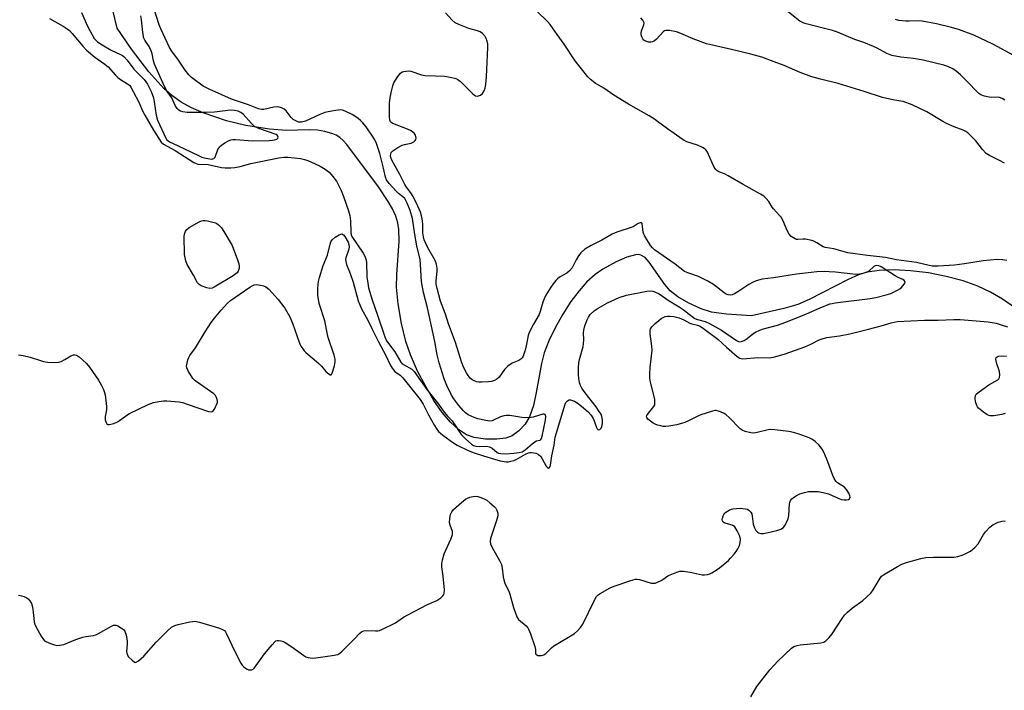
# Model space of a CAD drawing. Units: inches. Extents: x 1219769 to 1225769, y 541455 to 545456.
# Drawn here: x 1222855 to 1223207, y 542609 to 542849 of the extents above; entities that cross this region are included whole.
import ezdxf

# ---------------------------------------------------------------- set-up
doc = ezdxf.new("R2010")
doc.units = ezdxf.units.IN
doc.header["$MEASUREMENT"] = 0
doc.layers.add('HYDRO-Single Line Stream', color=4, linetype='Continuous')
doc.layers.add('Undefined', color=1, linetype='Continuous')

msp = doc.modelspace()

# ---------------------------------------------------------------- linework, layer by layer
at = {"layer": 'HYDRO-Single Line Stream'}
msp.add_lwpolyline([(1223210.94, 542745.91), (1223206.23, 542749.06), (1223201.95, 542751.62), (1223197.49, 542753.74), (1223192.25, 542755.6), (1223186.16, 542757.23), (1223179.77, 542758.46), (1223173.38, 542759.26), (1223167.57, 542759.55), (1223162.25, 542759.36), (1223157.9, 542758.69), (1223154.87, 542757.74), (1223151.11, 542756.15), (1223137.16, 542749.02), (1223133.16, 542747.22), (1223128.19, 542745.76), (1223116.62, 542743.16), (1223107.71, 542743.68), (1223102.28, 542744.45), (1223098.68, 542745.6), (1223094.25, 542747.62), (1223090.37, 542749.9), (1223087.58, 542752.09), (1223085.66, 542754.37), (1223080.12, 542762.36), (1223078.61, 542763.94), (1223077.13, 542764.84), (1223076.25, 542765), (1223075.19, 542764.95), (1223072.07, 542764.11), (1223068.29, 542762.44), (1223063.5, 542759.8), (1223060.8, 542757.91), (1223057.87, 542755.24), (1223055.04, 542752.08), (1223052.11, 542748.23), (1223049.2, 542743.77), (1223046.47, 542738.89), (1223044.24, 542734.2), (1223042.63, 542729.96), (1223041.65, 542726.15), (1223039.77, 542715.75), (1223038.72, 542711.11), (1223037.37, 542707.09), (1223035.85, 542704.44), (1223033.5, 542702.06), (1223031.13, 542700.26), (1223028.85, 542699.4), (1223025.67, 542699), (1223021.6, 542699.1), (1223017.53, 542699.68), (1223014.86, 542700.64), (1223011.97, 542702.53), (1223009.16, 542705.13), (1223006.21, 542708.61), (1223003.21, 542712.9), (1223000.29, 542717.83), (1222997.41, 542723.4), (1222994.8, 542729.2), (1222993.18, 542733.99), (1222991.62, 542740.42), (1222990.42, 542747.37), (1222989.85, 542753.41), (1222989.93, 542757.94), (1222990.76, 542769.79), (1222990.72, 542774.04), (1222990.32, 542776.36), (1222989.58, 542778.69), (1222988.39, 542781.33), (1222986.86, 542784.04), (1222983.37, 542789.19), (1222972.1, 542804.38), (1222970.82, 542805.74), (1222969.57, 542806.82), (1222968.32, 542807.64), (1222967.07, 542808.22), (1222964.25, 542809.06), (1222961.61, 542809.51), (1222958.66, 542809.61), (1222950.52, 542809.32), (1222944.49, 542809.84), (1222936.07, 542811.2), (1222929.17, 542812.85), (1222920.83, 542815.72), (1222916.7, 542817.49), (1222912.96, 542819.53), (1222909.66, 542821.81), (1222906.81, 542824.34), (1222901.42, 542830.34), (1222895.25, 542838.41), (1222890.15, 542845.95), (1222886.88, 542859.41)], dxfattribs=at)
at = {"layer": 'Undefined'}
for points, elevation in [([(1222865.95, 542849.36), (1222870.83, 542846.64), (1222872.25, 542845.74), (1222873.06, 542845.05), (1222874, 542844.08), (1222877.89, 542839.44), (1222879.2, 542838.09), (1222882.18, 542835.57), (1222885.73, 542833.01), (1222886.89, 542832.08), (1222889.49, 542829.1), (1222890.33, 542828.27), (1222891.3, 542827.58), (1222893.83, 542826.03), (1222894.48, 542825.51), (1222895.01, 542824.86), (1222895.85, 542823.35), (1222897.84, 542819.47), (1222899.2, 542816.39), (1222900.03, 542814.84), (1222903.06, 542809.5), (1222905.84, 542805.15), (1222906.7, 542804.45), (1222910.82, 542802.22), (1222917.52, 542797.88), (1222918.3, 542797.51), (1222918.89, 542797.36), (1222922.55, 542797.18), (1222927.34, 542796.16), (1222928.68, 542796.05), (1222930.67, 542796.05), (1222932.08, 542796.19), (1222934.01, 542796.52), (1222937.8, 542797.58), (1222947.88, 542799.64), (1222949.6, 542799.87), (1222951.05, 542799.85), (1222955.59, 542799.3), (1222957.01, 542798.99), (1222958.14, 542798.64), (1222960.81, 542797.49), (1222962.65, 542796.6), (1222964.37, 542795.5), (1222965.76, 542794.45), (1222967.16, 542792.92), (1222968.39, 542791.27), (1222970.08, 542787.92), (1222970.96, 542785.73), (1222972.71, 542780.66), (1222973.17, 542778.94), (1222973.4, 542777.06), (1222973.53, 542772.88), (1222973.7, 542772.05), (1222973.89, 542771.53), (1222977.92, 542765.49), (1222978.51, 542764.49), (1222978.83, 542763.76), (1222979.04, 542763.04), (1222979.17, 542762.16), (1222979.27, 542757.12), (1222979.58, 542754.83), (1222979.9, 542753.11), (1222981.12, 542748.82), (1222983.05, 542743.41), (1222985.64, 542735.65), (1222986.34, 542734.15), (1222989.23, 542730.21), (1222991.39, 542726.61), (1222991.72, 542726.21), (1222992.37, 542725.71), (1222995.36, 542724.06), (1222996.19, 542723.25), (1223000.74, 542716.84), (1223004.54, 542712.01), (1223006.85, 542708.71), (1223008.14, 542707.12), (1223009.68, 542705.56), (1223010.2, 542704.92), (1223012.91, 542700.73), (1223014.44, 542699.14), (1223016.66, 542697.24), (1223017.33, 542696.82), (1223018.16, 542696.55), (1223019.32, 542696.48), (1223021.98, 542696.52), (1223023.11, 542696.36), (1223024.05, 542695.83), (1223025.82, 542694.34), (1223026.31, 542694.08), (1223027.13, 542693.88), (1223028.83, 542693.81), (1223031.7, 542694.02), (1223033.69, 542694.24), (1223034.7, 542694.53), (1223035.81, 542695.25), (1223038.28, 542697.4), (1223039.2, 542698.09), (1223039.9, 542698.44), (1223041.14, 542698.67), (1223041.42, 542698.95), (1223041.63, 542699.35), (1223041.86, 542700.09), (1223043.03, 542705.82), (1223043.14, 542707.13), (1223043.07, 542707.55), (1223042.91, 542707.85), (1223042.61, 542708.01), (1223042.16, 542708.01), (1223038.61, 542706.88), (1223037.19, 542706.73), (1223034.61, 542706.82), (1223030.37, 542707.46), (1223028.97, 542707.5), (1223028.13, 542707.36), (1223027.03, 542707.05), (1223024.51, 542705.85), (1223024, 542705.66), (1223023.22, 542705.54), (1223021.8, 542705.67), (1223018.94, 542706.27), (1223017.58, 542706.77), (1223015.47, 542707.78), (1223014.52, 542708.42), (1223013.68, 542709.25), (1223012.11, 542711.06), (1223010.33, 542713.41), (1223009.55, 542714.75), (1223007.84, 542718.19), (1223006.82, 542720.65), (1223005.05, 542726.3), (1223004.38, 542729.25), (1223003.53, 542733.95), (1223000.93, 542745.93), (1222999.51, 542751.42), (1222998.82, 542755.34), (1222998.44, 542761.44), (1222998.25, 542763.21), (1222997.08, 542768.1), (1222996.35, 542772.14), (1222995.51, 542777.89), (1222994.71, 542780.8), (1222993.72, 542783.4), (1222993.23, 542784.38), (1222992.78, 542785.05), (1222992.17, 542785.64), (1222990.56, 542786.89), (1222989.71, 542787.72), (1222987.29, 542790.36), (1222986.3, 542791.76), (1222985.93, 542792.69), (1222985.27, 542795.94), (1222983.92, 542801.17), (1222983.35, 542802.97), (1222982.55, 542805.06), (1222981.93, 542806.36), (1222981.32, 542807.33), (1222978.98, 542810.63), (1222977.78, 542812.13), (1222976.96, 542812.97), (1222976.12, 542813.69), (1222974.25, 542814.93), (1222971.5, 542816.32), (1222970.57, 542816.62), (1222969.86, 542816.69), (1222967.36, 542816.43), (1222964.24, 542815.75), (1222962.44, 542815.07), (1222957.36, 542812.69), (1222955.97, 542812.34), (1222954.88, 542812.39), (1222953.9, 542812.76), (1222952.99, 542813.31), (1222952.28, 542814.04), (1222951.22, 542815.49), (1222950.43, 542816.39), (1222949.76, 542816.95), (1222948.79, 542817.48), (1222948.01, 542817.75), (1222947.19, 542817.81), (1222946.06, 542817.65), (1222942.52, 542816.84), (1222941.7, 542816.84), (1222940.61, 542817.06), (1222936.95, 542818.54), (1222930.92, 542820.59), (1222922.93, 542824.1), (1222920.85, 542825.25), (1222916.64, 542828.3), (1222915.66, 542829.3), (1222914.37, 542830.91), (1222911.76, 542834.88), (1222910.18, 542836.82), (1222909.59, 542837.67), (1222908.81, 542839.07), (1222905.67, 542845.65), (1222905.06, 542847.18), (1222903.31, 542852.74)], 330), ([(1223207.84, 542762.92), (1223206.39, 542763.17), (1223204.35, 542763.24), (1223199.38, 542762.8), (1223192.71, 542761.7), (1223189.12, 542761.2), (1223183.32, 542760.87), (1223181.13, 542760.92), (1223180.06, 542761.1), (1223175.54, 542762.13), (1223168.36, 542763.15), (1223164.52, 542763.97), (1223158.04, 542764.65), (1223151.05, 542765.67), (1223145.98, 542767.06), (1223142.93, 542767.49), (1223142.26, 542767.8), (1223139.95, 542769.27), (1223138.93, 542769.76), (1223138.12, 542770.04), (1223135.85, 542770.47), (1223135, 542770.52), (1223133.22, 542770.37), (1223132.73, 542770.45), (1223132.23, 542770.63), (1223130.81, 542771.52), (1223130.04, 542772.31), (1223129.37, 542773.58), (1223127.76, 542777.34), (1223127.2, 542778.34), (1223126.65, 542779.02), (1223124.49, 542781.32), (1223124, 542781.98), (1223122.76, 542783.98), (1223121.83, 542785.09), (1223120.97, 542785.86), (1223119.8, 542786.64), (1223113.59, 542790.08), (1223108.33, 542793.2), (1223107, 542793.86), (1223104.91, 542794.59), (1223104.31, 542794.95), (1223103.77, 542795.55), (1223103.34, 542796.27), (1223102.56, 542797.82), (1223100.9, 542801.57), (1223100.46, 542802.29), (1223100.08, 542802.68), (1223099.16, 542803.27), (1223097.35, 542804.12), (1223093.48, 542805.36), (1223092.16, 542805.97), (1223086.57, 542809.92), (1223083.09, 542812.63), (1223081.94, 542813.44), (1223080.03, 542814.6), (1223072.69, 542818.73), (1223067.52, 542822.03), (1223063.86, 542824.54), (1223060.81, 542826.28), (1223059.02, 542827.66), (1223058.22, 542828.49), (1223053.68, 542834.28), (1223049.75, 542840.17), (1223047.17, 542843.65), (1223044.69, 542847.2), (1223043.83, 542848.28), (1223040.02, 542851.99)], 334), ([(1223207.05, 542820.15), (1223206.12, 542820.82), (1223205.17, 542821.2), (1223204.34, 542821.27), (1223202.36, 542821.19), (1223201.51, 542821.24), (1223199.82, 542821.61), (1223198.51, 542822.12), (1223197.82, 542822.6), (1223196.98, 542823.37), (1223194.12, 542826.39), (1223191.29, 542829.2), (1223189.72, 542830.56), (1223188.51, 542831.35), (1223186.68, 542832.18), (1223185.33, 542832.67), (1223177.92, 542834.46), (1223174.42, 542835.04), (1223169.97, 542835.52), (1223166.67, 542836.19), (1223165, 542836.84), (1223161.52, 542838.76), (1223160.24, 542839.39), (1223156.74, 542840.77), (1223153.51, 542841.89), (1223147.28, 542844.52), (1223145.58, 542845.04), (1223136.15, 542847.46), (1223135.08, 542847.79), (1223133.86, 542848.48), (1223128.09, 542853.06)], 338), ([(1222854.89, 542729.22), (1222856.58, 542728.95), (1222859.1, 542728.38), (1222862.72, 542727.11), (1222863.85, 542726.78), (1222865.29, 542726.61), (1222867.91, 542726.5), (1222869.34, 542726.56), (1222870.16, 542726.8), (1222871.46, 542727.48), (1222873.62, 542728.81), (1222874.52, 542729.18), (1222874.98, 542729.2), (1222875.65, 542729.04), (1222876.57, 542728.45), (1222879.11, 542726.12), (1222880.24, 542724.82), (1222883.47, 542720.1), (1222884.42, 542718.45), (1222885.18, 542716.86), (1222885.59, 542715.78), (1222885.79, 542714.91), (1222886.3, 542710.75), (1222886.27, 542709.59), (1222885.82, 542707.13), (1222885.88, 542706), (1222886.09, 542705.19), (1222886.42, 542704.55), (1222886.78, 542704.34), (1222887.25, 542704.32), (1222888.88, 542704.7), (1222890.24, 542705.23), (1222890.99, 542705.69), (1222893.57, 542707.62), (1222894.54, 542708.26), (1222901.16, 542711.43), (1222903.05, 542712.2), (1222905, 542712.55), (1222906.7, 542712.73), (1222907.86, 542712.75), (1222912.3, 542712.39), (1222913.45, 542712.12), (1222915.15, 542711.59), (1222922.75, 542708.99), (1222923.79, 542708.85), (1222924.01, 542708.91), (1222924.39, 542709.17), (1222924.85, 542709.81), (1222925.27, 542710.56), (1222925.64, 542711.34), (1222925.9, 542712.14), (1222925.93, 542712.67), (1222925.84, 542713.19), (1222925.46, 542714.19), (1222925.17, 542714.64), (1222924.59, 542715.21), (1222918.64, 542719.38), (1222917.72, 542720.13), (1222917.15, 542720.79), (1222915.57, 542723.28), (1222914.97, 542724.57), (1222914.9, 542725.11), (1222914.95, 542725.67), (1222915.38, 542727.37), (1222915.68, 542728.2), (1222916.07, 542728.97), (1222918.07, 542731.67), (1222921.49, 542737.37), (1222923.66, 542740.73), (1222924.81, 542742.3), (1222927.23, 542745.11), (1222929.55, 542747.68), (1222930.63, 542748.65), (1222937.54, 542753.42), (1222938.3, 542753.88), (1222939.09, 542754.2), (1222939.91, 542754.27), (1222941.32, 542754.13), (1222942.42, 542753.88), (1222943.17, 542753.53), (1222944.22, 542752.6), (1222947.56, 542748.97), (1222949.95, 542745.89), (1222951.81, 542742.74), (1222952.71, 542740.54), (1222955.26, 542733.35), (1222955.75, 542732.3), (1222956.38, 542731.3), (1222956.91, 542730.6), (1222957.53, 542729.98), (1222960.51, 542727.57), (1222962.28, 542726.03), (1222963.09, 542725.16), (1222964.63, 542723.29), (1222965.22, 542722.71), (1222966.19, 542722.05), (1222966.52, 542722.03), (1222966.66, 542722.12), (1222967.06, 542722.97), (1222967.66, 542725.3), (1222967.94, 542726.78), (1222967.94, 542727.64), (1222967.59, 542729.06), (1222965.45, 542735.36), (1222965.18, 542736.43), (1222964.29, 542741.36), (1222962.25, 542747.54), (1222961.73, 542750.46), (1222961.71, 542751.33), (1222961.8, 542753.07), (1222962.02, 542755.38), (1222962.31, 542756.79), (1222963.72, 542761.15), (1222965.25, 542764.86), (1222966.18, 542768.79), (1222966.44, 542769.62), (1222966.87, 542770.33), (1222967.97, 542771.24), (1222969.44, 542772.13), (1222969.92, 542772.33), (1222970.37, 542772.38), (1222970.92, 542772.1), (1222971.41, 542771.48), (1222972.55, 542769.4), (1222972.85, 542768.61), (1222972.91, 542767.77), (1222972.8, 542766.91), (1222971.76, 542763.87), (1222971.67, 542763.32), (1222971.71, 542762.56), (1222972.04, 542761.47), (1222973.37, 542758.21), (1222974.4, 542755.12), (1222976.12, 542748.43), (1222977.31, 542745.59), (1222979.6, 542741.58), (1222981.01, 542738.6), (1222983.44, 542733.83), (1222986.1, 542729.01), (1222987.59, 542725.65), (1222988.27, 542724.48), (1222988.73, 542723.82), (1222989.27, 542723.25), (1222991.17, 542721.98), (1222992.17, 542721.03), (1222998.35, 542713.2), (1222999.38, 542711.59), (1223001.33, 542707.75), (1223003.37, 542703.96), (1223003.98, 542702.98), (1223004.87, 542701.85), (1223005.71, 542701.03), (1223006.85, 542700.07), (1223009.83, 542697.93), (1223011.51, 542696.95), (1223015.45, 542694.97), (1223017.6, 542694.12), (1223020.98, 542693.11), (1223024.8, 542691.85), (1223026.86, 542691.28), (1223028.98, 542690.95), (1223029.81, 542690.99), (1223030.66, 542691.14), (1223031.78, 542691.44), (1223032.58, 542691.77), (1223035.91, 542693.64), (1223036.94, 542694.12), (1223037.46, 542694.26), (1223038.01, 542694.29), (1223038.85, 542694.22), (1223039.67, 542694.03), (1223040.57, 542693.6), (1223041.27, 542692.92), (1223041.89, 542691.99), (1223043.29, 542689.42), (1223043.76, 542688.87), (1223044.08, 542688.74), (1223044.5, 542688.91), (1223044.72, 542689.28), (1223044.86, 542689.79), (1223045.3, 542693.04), (1223046.11, 542696.89), (1223046.54, 542699.72), (1223046.93, 542701.3), (1223049.3, 542708.77), (1223050.04, 542711.51), (1223050.38, 542712.2), (1223050.88, 542712.76), (1223051.5, 542713.09), (1223051.96, 542713.13), (1223052.67, 542712.93), (1223053.39, 542712.59), (1223054.35, 542711.99), (1223055.94, 542710.81), (1223058.29, 542708.81), (1223059.22, 542707.8), (1223059.97, 542706.71), (1223060.44, 542705.64), (1223061.22, 542703.2), (1223061.45, 542702.78), (1223061.77, 542702.47), (1223062.15, 542702.35), (1223062.5, 542702.46), (1223062.91, 542702.94), (1223063.23, 542703.62), (1223063.46, 542704.66), (1223063.47, 542706.02), (1223063.21, 542707.18), (1223062.88, 542707.99), (1223062.28, 542708.98), (1223061.12, 542710.64), (1223057.2, 542715.63), (1223056.09, 542717.25), (1223055.58, 542718.24), (1223055.23, 542719.34), (1223054.93, 542720.75), (1223054.86, 542722.16), (1223054.9, 542724.42), (1223055.02, 542726.39), (1223055.17, 542727.5), (1223056.47, 542732.11), (1223056.67, 542733.17), (1223056.74, 542734.52), (1223056.64, 542737.05), (1223056.73, 542738.05), (1223057.16, 542739.59), (1223057.97, 542741.69), (1223058.46, 542742.66), (1223059.05, 542743.56), (1223060.41, 542744.91), (1223061.83, 542745.9), (1223065.18, 542747.8), (1223069.33, 542749.68), (1223071.97, 542750.47), (1223079.24, 542751.97), (1223080.4, 542752.08), (1223081.38, 542751.95), (1223082.39, 542751.58), (1223083.62, 542750.97), (1223087.21, 542748.53), (1223090.79, 542746.36), (1223092.16, 542745.39), (1223095.38, 542742.88), (1223096.36, 542742.22), (1223097.36, 542741.8), (1223100.07, 542741.12), (1223101.65, 542740.44), (1223105.89, 542738.04), (1223111.29, 542734.29), (1223111.94, 542733.99), (1223112.64, 542733.89), (1223113.33, 542734.03), (1223114.05, 542734.36), (1223115.09, 542735.07), (1223117.1, 542736.7), (1223118.05, 542737.26), (1223119.55, 542737.98), (1223120.89, 542738.45), (1223125.94, 542739.85), (1223128.84, 542740.86), (1223136.21, 542743.84), (1223141.08, 542745.97), (1223144.55, 542747.36), (1223145.39, 542747.59), (1223146.54, 542747.79), (1223159.03, 542749.33), (1223161.03, 542749.65), (1223164.7, 542750.62), (1223166.37, 542751.15), (1223168.81, 542752.25), (1223169.56, 542752.72), (1223170.01, 542753.1), (1223170.8, 542753.97), (1223171.37, 542754.86), (1223171.43, 542755.27), (1223171.16, 542755.72), (1223170.6, 542756.12), (1223169.01, 542756.85), (1223167.95, 542757.44), (1223162.91, 542760.69), (1223162.14, 542761.01), (1223161.33, 542761.09), (1223160.81, 542760.98), (1223160.35, 542760.74), (1223158.47, 542759.13), (1223157.76, 542758.7), (1223156.36, 542758.25), (1223154.6, 542757.93), (1223152.83, 542757.97), (1223146.62, 542758.69), (1223144.38, 542758.88), (1223142.68, 542758.93), (1223140, 542758.83), (1223137.94, 542758.67), (1223132.73, 542758.02), (1223124.52, 542756.73), (1223120.42, 542756.19), (1223118.26, 542755.61), (1223116.96, 542755.09), (1223115.7, 542754.33), (1223111.75, 542751.66), (1223110.49, 542750.95), (1223109.71, 542750.65), (1223109.21, 542750.55), (1223108.26, 542750.65), (1223107.55, 542750.92), (1223106.81, 542751.36), (1223103.01, 542754.3), (1223101.02, 542755.5), (1223097.68, 542757.2), (1223093.89, 542758.47), (1223092.72, 542759.02), (1223089.33, 542761.62), (1223082.03, 542766.7), (1223081.24, 542767.47), (1223080.58, 542768.28), (1223078.5, 542771.54), (1223078.13, 542772.35), (1223077.92, 542773.08), (1223077.56, 542776.08), (1223077.36, 542776.38), (1223076.84, 542776.41), (1223076.18, 542776.12), (1223074.75, 542775.18), (1223073.96, 542774.79), (1223068.58, 542772.97), (1223066.85, 542772.27), (1223063.21, 542770.12), (1223059.34, 542768.22), (1223057.16, 542766.93), (1223055.7, 542765.7), (1223054.84, 542764.62), (1223053.96, 542763.18), (1223052.55, 542760.34), (1223051.67, 542759.16), (1223050.63, 542758.35), (1223048.04, 542756.92), (1223047.37, 542756.37), (1223046.77, 542755.73), (1223045.84, 542754.58), (1223045.02, 542753.39), (1223043.2, 542750.48), (1223042.54, 542749.26), (1223042.08, 542748.06), (1223041.16, 542744.72), (1223040.75, 542743.64), (1223038.73, 542740.11), (1223037.25, 542737.2), (1223036.91, 542736.09), (1223036.17, 542732.36), (1223035.78, 542730.84), (1223035.03, 542728.76), (1223034.69, 542728.09), (1223034.29, 542727.61), (1223033.51, 542727.14), (1223031.14, 542726.18), (1223029.58, 542725.17), (1223028.41, 542723.92), (1223026.48, 542721.16), (1223025.73, 542720.47), (1223024.82, 542719.98), (1223023.77, 542719.71), (1223022.66, 542719.56), (1223020.38, 542719.43), (1223019.25, 542719.45), (1223018.41, 542719.6), (1223017.35, 542719.99), (1223016.86, 542720.26), (1223016.22, 542720.84), (1223015.46, 542721.75), (1223014.81, 542722.74), (1223013.92, 542724.55), (1223013.01, 542726.66), (1223010.93, 542733.57), (1223008.47, 542740.27), (1223007.33, 542743.73), (1223005.62, 542748.42), (1223004.39, 542752.9), (1223004.07, 542754.46), (1223004.07, 542755.6), (1223004.41, 542759.09), (1223004.35, 542760.22), (1223004.1, 542761.61), (1223003.64, 542762.93), (1223000.91, 542767.62), (1223000.29, 542768.92), (1222999.79, 542770.23), (1222999.53, 542771.31), (1222999.31, 542772.78), (1222999.22, 542776), (1222999.06, 542777.78), (1222998.82, 542778.89), (1222998.4, 542780.2), (1222997.51, 542782.33), (1222995.85, 542785.78), (1222995.02, 542787.14), (1222993.42, 542789.14), (1222992.83, 542790.06), (1222991.03, 542793.67), (1222988.22, 542798.73), (1222987.78, 542799.76), (1222987.7, 542800.28), (1222987.8, 542801.03), (1222988, 542801.48), (1222988.57, 542802.08), (1222990.31, 542803.23), (1222991.89, 542804.08), (1222992.74, 542804.36), (1222995.09, 542804.86), (1222996.02, 542805.27), (1222996.53, 542805.73), (1222996.76, 542806.17), (1222996.85, 542806.67), (1222996.79, 542807.18), (1222996.59, 542807.69), (1222996.13, 542808.4), (1222995.74, 542808.82), (1222995.14, 542809.24), (1222993.8, 542809.84), (1222989.11, 542811.62), (1222988.36, 542812), (1222987.77, 542812.51), (1222987.47, 542813.23), (1222987.37, 542814.07), (1222987.34, 542819.09), (1222987.58, 542821.11), (1222988.15, 542823.95), (1222988.49, 542825.35), (1222988.94, 542826.42), (1222990.37, 542828.71), (1222991.26, 542829.86), (1222991.92, 542830.33), (1222992.44, 542830.49), (1222993.27, 542830.62), (1222994.12, 542830.63), (1222994.97, 542830.51), (1222998.83, 542829.25), (1222999.95, 542828.99), (1223003.82, 542828.93), (1223007.02, 542828.75), (1223009.03, 542828.46), (1223010.99, 542827.99), (1223011.75, 542827.62), (1223012.67, 542826.89), (1223017.06, 542822.49), (1223017.66, 542821.99), (1223018.12, 542821.74), (1223018.62, 542821.66), (1223019.15, 542821.73), (1223019.91, 542822.04), (1223020.6, 542822.64), (1223021.16, 542823.49), (1223021.5, 542824.52), (1223021.71, 542825.93), (1223021.94, 542828.52), (1223022.43, 542839), (1223022.42, 542840.2), (1223022.22, 542841.27), (1223021.86, 542842.27), (1223021.46, 542842.97), (1223020.52, 542844.01), (1223019.68, 542844.64), (1223018.79, 542845.02), (1223015.69, 542845.84), (1223012.09, 542847.22), (1223010.79, 542847.88), (1223009.71, 542848.84), (1223007.36, 542851.45)], 332), ([(1222877.38, 542851.57), (1222879.54, 542846.7), (1222881.93, 542842.28), (1222882.45, 542841.65), (1222883.06, 542841.08), (1222884.7, 542839.94), (1222887.92, 542838.08), (1222891.27, 542836.57), (1222891.99, 542836.18), (1222892.64, 542835.71), (1222893.73, 542834.52), (1222896.08, 542831.22), (1222899.79, 542827.54), (1222901, 542825.91), (1222902.24, 542823.26), (1222903.08, 542821.08), (1222903.37, 542819.62), (1222904.02, 542814.89), (1222904.52, 542813.07), (1222907.48, 542806.62), (1222907.74, 542806.19), (1222908.17, 542805.74), (1222908.8, 542805.36), (1222911.64, 542804.05), (1222919.35, 542800.26), (1222920.38, 542799.88), (1222921.79, 542799.49), (1222923.21, 542799.19), (1222923.95, 542799.14), (1222924.6, 542799.34), (1222925.06, 542799.87), (1222926.11, 542802.58), (1222926.37, 542803.09), (1222926.71, 542803.54), (1222927.36, 542804.09), (1222928.59, 542804.9), (1222929.87, 542805.65), (1222930.65, 542806.01), (1222931.47, 542806.16), (1222932.31, 542806.16), (1222938.46, 542805.67), (1222944.34, 542805.77), (1222945.53, 542805.87), (1222946.35, 542806.03), (1222947.07, 542806.3), (1222947.48, 542806.63), (1222947.57, 542806.97), (1222947.47, 542807.33), (1222947.21, 542807.66), (1222946.84, 542807.93), (1222940.65, 542810.11), (1222939.11, 542810.84), (1222938.04, 542811.84), (1222935.1, 542815.25), (1222934.31, 542815.85), (1222933.34, 542816.26), (1222931.99, 542816.53), (1222930.62, 542816.62), (1222924.82, 542815.87), (1222921.82, 542815.76), (1222916.53, 542815.78), (1222915.06, 542815.85), (1222913.61, 542816.07), (1222912.78, 542816.29), (1222912.08, 542816.67), (1222911.54, 542817.23), (1222910.94, 542818.1), (1222909.62, 542821.03), (1222907.95, 542823.28), (1222907.02, 542825.03), (1222903.45, 542833.12), (1222903.13, 542834.23), (1222902.59, 542836.8), (1222902.23, 542837.86), (1222901.49, 542839.32), (1222900.03, 542841.61), (1222899.68, 542842.35), (1222899.25, 542844.35), (1222898.8, 542848.95), (1222898.57, 542850.33)], 328), ([(1223206.95, 542797.65), (1223205.17, 542798.66), (1223201.57, 542800.43), (1223200.44, 542801.19), (1223199.14, 542802.53), (1223196.67, 542805.68), (1223195.09, 542807.33), (1223193.86, 542808.49), (1223193.18, 542808.98), (1223192.18, 542809.48), (1223188.94, 542810.65), (1223186.28, 542811.88), (1223184.99, 542812.58), (1223179.28, 542816.05), (1223174, 542818.48), (1223170.78, 542819.67), (1223169.97, 542819.86), (1223167.09, 542820.27), (1223163.34, 542821.17), (1223156.86, 542823.28), (1223147.6, 542826.11), (1223141.22, 542827.65), (1223138.14, 542828.48), (1223133.99, 542830.12), (1223128.31, 542832.58), (1223124.74, 542833.95), (1223120.31, 542835.53), (1223116.33, 542836.66), (1223109.5, 542838.35), (1223100.59, 542840.32), (1223095.74, 542842.09), (1223091.43, 542844.05), (1223089.8, 542844.56), (1223087.34, 542845.06), (1223086.51, 542845.12), (1223085.97, 542845.07), (1223085.54, 542844.92), (1223085.14, 542844.68), (1223082.66, 542842.04), (1223082, 542841.45), (1223081.31, 542841.04), (1223080.64, 542840.87), (1223079.86, 542840.92), (1223078.85, 542841.25), (1223078.19, 542841.66), (1223077.86, 542842.06), (1223077.48, 542842.78), (1223077.23, 542843.57), (1223077.17, 542844.1), (1223077.33, 542844.97), (1223078.14, 542847.1), (1223078.25, 542847.86), (1223078.11, 542848.36), (1223077.86, 542848.83), (1223077.14, 542849.67)], 336), ([(1223211.78, 542835.31), (1223202.85, 542840.17), (1223195.96, 542843.38), (1223190.85, 542845.35), (1223188.04, 542846.15), (1223182.64, 542847.5), (1223177.57, 542848.48), (1223176.16, 542848.59), (1223172.87, 542848.42), (1223171.77, 542848.45), (1223169.28, 542848.72), (1223168.01, 542849.06)], 340), ([(1222854.85, 542643.34), (1222855.99, 542643.12), (1222856.81, 542642.83), (1222857.58, 542642.43), (1222858.28, 542641.94), (1222858.87, 542641.31), (1222859.48, 542640.3), (1222859.82, 542639.49), (1222860.03, 542638.36), (1222860.47, 542633.75), (1222860.69, 542632.92), (1222861.18, 542631.89), (1222863.01, 542628.61), (1222863.79, 542627.42), (1222864.16, 542627.02), (1222864.63, 542626.7), (1222866.26, 542626), (1222867.68, 542625.52), (1222868.54, 542625.36), (1222869.65, 542625.41), (1222871.04, 542625.7), (1222875.31, 542627.42), (1222877.8, 542628.33), (1222878.91, 542628.57), (1222881.68, 542628.88), (1222882.48, 542629.09), (1222883.5, 542629.59), (1222888.07, 542632.21), (1222888.86, 542632.53), (1222889.64, 542632.58), (1222890.4, 542632.3), (1222891.65, 542631.56), (1222892.33, 542631.04), (1222892.84, 542630.4), (1222893.28, 542629.06), (1222893.63, 542627.04), (1222893.65, 542625.87), (1222893.49, 542623.22), (1222893.63, 542622.13), (1222894.21, 542621.22), (1222895.41, 542620.02), (1222896.25, 542619.4), (1222896.67, 542619.28), (1222896.89, 542619.31), (1222897.76, 542619.81), (1222899.69, 542621.56), (1222904.06, 542626.55), (1222908.2, 542630.72), (1222909.52, 542631.84), (1222910.74, 542632.5), (1222911.84, 542632.85), (1222916.11, 542633.81), (1222916.97, 542633.94), (1222917.83, 542633.96), (1222919.55, 542633.62), (1222926.63, 542631.46), (1222927.72, 542631.06), (1222928.43, 542630.64), (1222928.78, 542630.24), (1222929.21, 542629.51), (1222931.99, 542623.39), (1222934.24, 542618.99), (1222934.76, 542618.31), (1222935.39, 542617.71), (1222936.31, 542617.01), (1222937.05, 542616.65), (1222937.51, 542616.58), (1222938.19, 542616.65), (1222938.63, 542616.87), (1222939.04, 542617.24), (1222939.78, 542618.16), (1222942.76, 542622.33), (1222945.4, 542625.58), (1222946.38, 542626.65), (1222946.81, 542626.96), (1222947.28, 542627.12), (1222947.77, 542627.12), (1222948.56, 542626.99), (1222949.34, 542626.74), (1222950.1, 542626.39), (1222952.47, 542624.89), (1222956.72, 542621.71), (1222957.47, 542621.29), (1222958.3, 542621.01), (1222959.75, 542620.81), (1222961.11, 542620.91), (1222966.92, 542621.7), (1222968.88, 542622.15), (1222969.62, 542622.56), (1222970.51, 542623.34), (1222974.77, 542627.58), (1222976.69, 542629.65), (1222977.5, 542630.28), (1222978.24, 542630.53), (1222979.04, 542630.64), (1222982.4, 542630.54), (1222983.22, 542630.58), (1222983.77, 542630.69), (1222984.57, 542630.98), (1222989.53, 542633.46), (1222992.36, 542635.43), (1222993.88, 542636.32), (1223000.94, 542639.97), (1223004.24, 542641.42), (1223005.64, 542642.36), (1223006.45, 542643.1), (1223006.75, 542643.55), (1223006.93, 542644.07), (1223006.98, 542645.18), (1223006.48, 542650.06), (1223006.04, 542653.43), (1223006, 542654.54), (1223006.25, 542655.93), (1223006.92, 542658.12), (1223009.28, 542663.34), (1223009.84, 542664.95), (1223009.9, 542665.49), (1223009.83, 542666), (1223008.99, 542668.28), (1223008.82, 542669.1), (1223008.87, 542670.78), (1223009.14, 542672.15), (1223009.57, 542673.07), (1223010.25, 542673.92), (1223013.12, 542676.47), (1223014.49, 542677.58), (1223015.24, 542678.02), (1223016.06, 542678.31), (1223017.2, 542678.58), (1223018.05, 542678.65), (1223018.89, 542678.51), (1223019.99, 542678.17), (1223021.34, 542677.64), (1223022.09, 542677.22), (1223023.23, 542676.36), (1223024.74, 542675.03), (1223025.29, 542674.4), (1223025.71, 542673.64), (1223026.03, 542672.56), (1223026.01, 542671.71), (1223025.64, 542670.29), (1223023.47, 542663.54), (1223023.28, 542662.45), (1223023.41, 542661.65), (1223024.03, 542660.37), (1223026.78, 542655.51), (1223027.33, 542654.27), (1223027.64, 542652.99), (1223027.97, 542649.81), (1223028.28, 542648.27), (1223028.65, 542647.27), (1223029.91, 542644.69), (1223030.34, 542643.63), (1223031.62, 542638.92), (1223032.81, 542635.55), (1223033.42, 542634.58), (1223036.12, 542632.29), (1223036.7, 542631.64), (1223037, 542631.15), (1223037.67, 542629.51), (1223039.24, 542624.98), (1223039.48, 542623.83), (1223039.53, 542622.54), (1223039.66, 542622.18), (1223039.96, 542621.94), (1223040.38, 542621.79), (1223041.1, 542621.7), (1223041.61, 542621.74), (1223042.41, 542622.02), (1223043.13, 542622.49), (1223045.18, 542624.52), (1223046.06, 542625.25), (1223051.24, 542628.25), (1223053.39, 542629.64), (1223054.47, 542630.53), (1223055.56, 542631.76), (1223056.35, 542632.93), (1223060.5, 542641.5), (1223061.23, 542642.78), (1223061.84, 542643.43), (1223062.55, 542643.93), (1223066.17, 542645.97), (1223067.55, 542646.53), (1223073.22, 542648.47), (1223074.35, 542648.83), (1223075.21, 542649), (1223075.77, 542649.01), (1223076.6, 542648.86), (1223080.77, 542647.65), (1223081.54, 542647.58), (1223082.27, 542647.65), (1223083.05, 542647.91), (1223084.32, 542648.54), (1223085.27, 542649.15), (1223086.33, 542649.96), (1223086.98, 542650.34), (1223089.95, 542651.58), (1223091.07, 542651.89), (1223092.17, 542651.89), (1223094.69, 542651.56), (1223098.95, 542650.62), (1223099.8, 542650.58), (1223100.92, 542650.71), (1223101.73, 542650.95), (1223102.5, 542651.33), (1223103.99, 542652.23), (1223105.18, 542653.08), (1223108.35, 542655.65), (1223109.16, 542656.47), (1223110.47, 542657.99), (1223111.16, 542658.9), (1223111.71, 542659.86), (1223112.29, 542661.11), (1223112.61, 542662.16), (1223112.67, 542663.29), (1223112.43, 542664.4), (1223111.54, 542666.24), (1223110.62, 542667.69), (1223110.23, 542668.06), (1223109.76, 542668.3), (1223107.59, 542668.86), (1223106.9, 542669.12), (1223106.53, 542669.38), (1223106.22, 542669.87), (1223106.16, 542670.31), (1223106.22, 542670.84), (1223106.47, 542671.64), (1223106.72, 542672.14), (1223107.06, 542672.57), (1223107.48, 542672.93), (1223108.68, 542673.66), (1223109.45, 542673.99), (1223110, 542674.12), (1223112.57, 542674.36), (1223114.45, 542674.21), (1223115.18, 542673.99), (1223115.61, 542673.73), (1223116.33, 542673.01), (1223116.69, 542672.33), (1223116.87, 542671.53), (1223117.24, 542668.72), (1223117.71, 542667.36), (1223118.21, 542666.36), (1223118.72, 542665.77), (1223119.17, 542665.54), (1223119.96, 542665.38), (1223120.8, 542665.38), (1223122.52, 542665.67), (1223125.62, 542666.37), (1223127.13, 542666.93), (1223127.99, 542667.53), (1223128.51, 542668.22), (1223128.97, 542668.98), (1223129.69, 542670.61), (1223129.89, 542671.75), (1223130.18, 542675.89), (1223130.29, 542676.46), (1223130.55, 542677.13), (1223130.99, 542677.74), (1223131.64, 542678.26), (1223132.88, 542679), (1223133.92, 542679.5), (1223135.54, 542680.02), (1223136.94, 542680.31), (1223138.7, 542680.4), (1223140.47, 542680.3), (1223142.2, 542680.05), (1223144.07, 542679.53), (1223147.57, 542677.91), (1223148.67, 542677.52), (1223149.76, 542677.36), (1223150.56, 542677.34), (1223151.25, 542677.5), (1223151.57, 542677.75), (1223151.82, 542678.29), (1223151.77, 542678.77), (1223151.34, 542679.81), (1223150.57, 542681.07), (1223149.8, 542681.86), (1223147.35, 542683.45), (1223146.77, 542684.07), (1223146.14, 542685.02), (1223145.69, 542686.06), (1223143.91, 542690.94), (1223142.55, 542694.2), (1223141.86, 542695.46), (1223140.63, 542696.98), (1223139.38, 542698.18), (1223138.22, 542699.05), (1223137.18, 542699.54), (1223133.33, 542700.92), (1223131.66, 542701.44), (1223129.91, 542701.75), (1223124.95, 542702.39), (1223123.58, 542702.48), (1223122.59, 542702.4), (1223118.66, 542701.42), (1223117.51, 542701.25), (1223116.35, 542701.36), (1223114.33, 542701.83), (1223113.26, 542702.26), (1223112.57, 542702.76), (1223108.64, 542706.75), (1223107.54, 542707.72), (1223106.83, 542708.17), (1223105.58, 542708.79), (1223104.82, 542709.1), (1223104.04, 542709.27), (1223103.5, 542709.25), (1223102.68, 542709.07), (1223098.56, 542707.74), (1223097.5, 542707.29), (1223094.14, 542705.55), (1223092.78, 542705.04), (1223089.94, 542704.23), (1223087.05, 542703.68), (1223085.97, 542703.59), (1223085.13, 542703.62), (1223084.26, 542703.76), (1223083.11, 542704.08), (1223082.27, 542704.4), (1223081.47, 542704.81), (1223080.51, 542705.51), (1223079.65, 542706.26), (1223079.22, 542706.84), (1223079.17, 542707.05), (1223079.25, 542707.46), (1223079.8, 542708.31), (1223081.74, 542710.68), (1223082.05, 542711.31), (1223082.14, 542712.08), (1223082.05, 542713.17), (1223081.77, 542714.83), (1223080.6, 542719.39), (1223080.36, 542720.83), (1223080.34, 542722.29), (1223080.44, 542724.63), (1223081.13, 542730.91), (1223081.04, 542732.26), (1223080.43, 542736.65), (1223080.42, 542738.05), (1223080.59, 542738.54), (1223081.05, 542739.19), (1223082.22, 542740.39), (1223083.5, 542741.52), (1223084.38, 542742.15), (1223085.32, 542742.67), (1223085.83, 542742.86), (1223086.66, 542743), (1223087.48, 542743), (1223088.86, 542742.84), (1223090.81, 542742.39), (1223092.45, 542741.75), (1223094.56, 542740.54), (1223095.32, 542740.28), (1223097.29, 542739.81), (1223098.27, 542739.4), (1223099.5, 542738.59), (1223104.57, 542734.82), (1223107.64, 542731.94), (1223111.49, 542728.61), (1223112.46, 542727.99), (1223112.95, 542727.83), (1223113.51, 542727.77), (1223118.87, 542728.28), (1223123, 542728.16), (1223124.92, 542728.47), (1223128.67, 542729.53), (1223135.62, 542732.08), (1223137.79, 542733), (1223140.81, 542734.53), (1223142.17, 542735.03), (1223143.57, 542735.36), (1223148.03, 542736.02), (1223151.72, 542736.75), (1223158.42, 542738.33), (1223162.94, 542739.54), (1223166.45, 542740.61), (1223168.68, 542741.07), (1223178.36, 542741.61), (1223183.22, 542741.56), (1223188.81, 542741.78), (1223191.16, 542741.79), (1223201.16, 542741.01), (1223203.97, 542740.51), (1223206.15, 542739.83), (1223208.03, 542739.14)], 334), ([(1223207.14, 542708.2), (1223206.03, 542707.91), (1223203.18, 542707.43), (1223202.34, 542707.38), (1223201.83, 542707.44), (1223201.14, 542707.64), (1223200.67, 542707.87), (1223199.49, 542708.69), (1223197.72, 542710.17), (1223197.35, 542710.58), (1223197.06, 542711.06), (1223196.66, 542712.45), (1223196.48, 542713.88), (1223196.6, 542714.65), (1223196.88, 542715.08), (1223197.96, 542716.01), (1223201.38, 542718.43), (1223204.56, 542720.31), (1223204.93, 542720.64), (1223205.17, 542721.05), (1223205.3, 542722.04), (1223205.2, 542723.11), (1223204.99, 542723.92), (1223204.22, 542726.03), (1223203.88, 542727.57), (1223203.99, 542728.19), (1223204.29, 542728.48), (1223204.73, 542728.68), (1223205.72, 542728.82), (1223207.73, 542728.71)], 336), ([(1223116.37, 542607.02), (1223118.53, 542610.64), (1223123.22, 542616.61), (1223126.03, 542619.66), (1223130.9, 542624.31), (1223131.78, 542624.91), (1223132.88, 542625.33), (1223133.97, 542625.5), (1223141.38, 542626.22), (1223142.44, 542626.53), (1223143.11, 542627), (1223144.3, 542628.21), (1223145.4, 542629.54), (1223148.98, 542634.99), (1223149.86, 542636.18), (1223150.89, 542637.2), (1223152.67, 542638.72), (1223156.4, 542641.42), (1223159.23, 542644.04), (1223160.12, 542645.18), (1223162.54, 542649.39), (1223163.07, 542650.04), (1223163.72, 542650.58), (1223168.74, 542653.59), (1223170.28, 542654.4), (1223171.96, 542654.96), (1223177.12, 542656.4), (1223178.82, 542656.72), (1223181.61, 542656.93), (1223188.97, 542656.84), (1223190.32, 542657.08), (1223191.88, 542657.55), (1223192.94, 542658.03), (1223194.76, 542659.05), (1223195.7, 542659.72), (1223196.49, 542660.45), (1223197.56, 542661.69), (1223199.51, 542664.96), (1223200.17, 542665.91), (1223201.73, 542667.59), (1223202.85, 542668.48), (1223204.72, 542669.36), (1223206.12, 542669.78), (1223207.19, 542669.82)], 336)]:
    msp.add_lwpolyline(points, dxfattribs=dict(at, elevation=elevation))
at = {"layer": 'Undefined', "elevation": 332}
msp.add_lwpolyline([(1222923.19, 542752.9), (1222922.08, 542753.13), (1222920.14, 542753.86), (1222919.4, 542754.27), (1222918.83, 542754.87), (1222917.34, 542757.72), (1222915.09, 542761.42), (1222914.63, 542762.76), (1222914.2, 542764.99), (1222914.03, 542771.48), (1222914.12, 542772.34), (1222914.49, 542773.37), (1222914.93, 542774.03), (1222915.82, 542774.72), (1222919.44, 542776.69), (1222920.23, 542777.03), (1222920.77, 542777.16), (1222921.58, 542777.16), (1222922.41, 542777.04), (1222925.17, 542776.36), (1222925.67, 542776.13), (1222926.31, 542775.68), (1222927.41, 542774.54), (1222928.24, 542773.3), (1222931.19, 542768.3), (1222933.06, 542763.14), (1222933.51, 542761.75), (1222933.68, 542760.92), (1222933.66, 542760.13), (1222933.37, 542759.15), (1222933, 542758.55), (1222932.5, 542758.08), (1222931.51, 542757.41), (1222924.78, 542753.41), (1222924, 542753.04)], close=True, dxfattribs=at)

doc.saveas('drawing.dxf')
